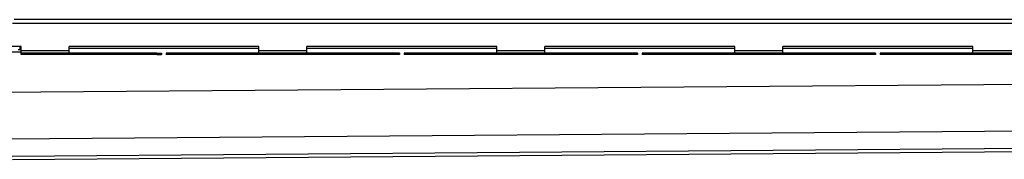
# Model space of a CAD drawing. Units: millimetres. Extents: x -2512 to 2459, y -671 to 412.
# Drawn here: x -1688 to -664, y 259 to 405 of the extents above; entities that cross this region are included whole.
import ezdxf

# ---------------------------------------------------------------- set-up
doc = ezdxf.new("R2010")
doc.units = ezdxf.units.MM
doc.header["$LTSCALE"] = 16.335
doc.layers.get('0').update_dxf_attribs({"linetype": 'CONTINUOUS'})
doc.layers.add('AXES', color=7, linetype='CONTINUOUS')

msp = doc.modelspace()

# ---------------------------------------------------------------- linework, layer by layer
at = {"color": 7, "linetype": 'Continuous'}
for p, q in [((-1686.6, 376.6), (-1977.8, 376.6)), ((-1686.6, 373.1), (-1689.7, 373.1)), ((-1688, 376.6), (-1688, 373.1)), ((-1439.4, 376.6), (-1636.6, 376.6)), ((-1545.4, 369.6), (-1540.4, 369.6)), ((-1540.4, 369.6), (-1540.4, 368.1)), ((-1535.6, 369.6), (-1535.6, 368.1)), ((-1293.2, 369.6), (-1535.6, 369.6)), ((-1439.4, 369.6), (-1439.4, 376.6)), ((-1389.4, 369.6), (-1389.4, 376.6)), ((-1191.9, 376.6), (-1389.4, 376.6)), ((-1293.2, 369.6), (-1293.2, 368.1)), ((-1288.2, 369.6), (-1288.2, 368.1)), ((-1045.7, 369.6), (-1288.2, 369.6)), ((-1191.9, 369.6), (-1191.9, 376.6)), ((-1141.9, 369.6), (-1141.9, 376.6)), ((-944.5, 376.6), (-1141.9, 376.6)), ((-1045.7, 369.6), (-1045.7, 368.1)), ((-1040.7, 369.6), (-1040.7, 368.1)), ((-798.2, 369.6), (-1040.7, 369.6)), ((-944.5, 369.6), (-944.5, 376.6)), ((-894.5, 369.6), (-894.5, 376.6)), ((-697, 376.6), (-894.5, 376.6)), ((-798.2, 369.6), (-798.2, 368.1)), ((-793.2, 369.6), (-793.2, 368.1)), ((-550.8, 369.6), (-793.2, 369.6)), ((-697, 369.6), (-697, 376.6)), ((-1545.4, 368.1), (-1540.4, 368.1)), ((-1293.2, 368.1), (-1535.6, 368.1)), ((-1045.7, 368.1), (-1288.2, 368.1)), ((-798.2, 368.1), (-1040.7, 368.1)), ((-550.8, 368.1), (-793.2, 368.1)), ((-1695.6, 258.7), (847.8, 278.6))]:
    msp.add_line(p, q, dxfattribs=at)
at = {"color": 9, "linetype": 'Continuous'}
for p, q in [((-1530.6, 369.6), (-1530.6, 368.1)), ((-1445.2, 369.6), (-1445.2, 368.1)), ((-1440.4, 369.6), (-1440.4, 368.1)), ((-1389.4, 372.1), (-1439.4, 372.1)), ((-1439.4, 369.6), (-1439.4, 368.1)), ((-1434.6, 369.6), (-1434.6, 368.1)), ((-1394.2, 369.6), (-1394.2, 368.1)), ((-1389.4, 369.6), (-1389.4, 368.1)), ((-1388.4, 369.6), (-1388.4, 368.1)), ((-1383.6, 369.6), (-1383.6, 368.1)), ((-1298.2, 369.6), (-1298.2, 368.1)), ((-1283.2, 369.6), (-1283.2, 368.1)), ((-1197.7, 369.6), (-1197.7, 368.1)), ((-1192.9, 369.6), (-1192.9, 368.1)), ((-1141.9, 372.1), (-1191.9, 372.1)), ((-1191.9, 369.6), (-1191.9, 368.1)), ((-1187.1, 369.6), (-1187.1, 368.1)), ((-1146.7, 369.6), (-1146.7, 368.1)), ((-1141.9, 369.6), (-1141.9, 368.1)), ((-1140.9, 369.6), (-1140.9, 368.1)), ((-1136.1, 369.6), (-1136.1, 368.1)), ((-1050.7, 369.6), (-1050.7, 368.1)), ((-1035.7, 369.6), (-1035.7, 368.1)), ((-950.3, 369.6), (-950.3, 368.1)), ((-945.4, 369.6), (-945.4, 368.1)), ((-894.5, 372.1), (-944.5, 372.1)), ((-944.5, 369.6), (-944.5, 368.1)), ((-939.7, 369.6), (-939.7, 368.1)), ((-899.3, 369.6), (-899.3, 368.1)), ((-894.4, 369.6), (-894.4, 368.1)), ((-893.5, 369.6), (-893.5, 368.1)), ((-888.7, 369.6), (-888.7, 368.1)), ((-803.2, 369.6), (-803.2, 368.1)), ((-788.2, 369.6), (-788.2, 368.1)), ((-702.8, 369.6), (-702.8, 368.1)), ((-698, 369.6), (-698, 368.1)), ((-647, 372.1), (-697, 372.1)), ((-697, 369.6), (-697, 368.1)), ((-692.2, 369.6), (-692.2, 368.1)), ((847.7, 348.6), (-1711.2, 328.6)), ((847.8, 299.8), (-1700.9, 279.9)), ((847.8, 281.7), (-1696, 261.8))]:
    msp.add_line(p, q, dxfattribs=at)
at = {"layer": 'AXES', "color": 9, "linetype": 'Continuous'}
for p, q in [((847.7, 400.6), (-1695.6, 400.6)), ((-1636.6, 372.1), (-1686.6, 372.1)), ((-1681.6, 369.6), (-1681.6, 368.1)), ((-1641.4, 369.6), (-1641.4, 368.1)), ((-1439.4, 374.6), (-1636.6, 374.6)), ((-1636.6, 369.6), (-1636.6, 368.1)), ((-1635.6, 369.6), (-1635.6, 368.1)), ((-1630.8, 369.6), (-1630.8, 368.1)), ((-1545.4, 369.6), (-1545.4, 368.1)), ((-1191.9, 374.6), (-1389.4, 374.6)), ((-944.5, 374.6), (-1141.9, 374.6)), ((-697, 374.6), (-894.5, 374.6))]:
    msp.add_line(p, q, dxfattribs=at)
at = {"layer": 'AXES', "color": 7, "linetype": 'Continuous'}
for p, q in [((847.7, 404.6), (-1693.9, 404.6)), ((-1686.6, 370.6), (-1945.5, 370.6)), ((-1686.6, 368.1), (-1686.6, 376.6)), ((-1545.4, 369.6), (-1686.6, 369.6)), ((-1636.6, 369.6), (-1636.6, 376.6)), ((-1545.4, 368.1), (-1686.6, 368.1))]:
    msp.add_line(p, q, dxfattribs=at)

doc.saveas('drawing.dxf')
